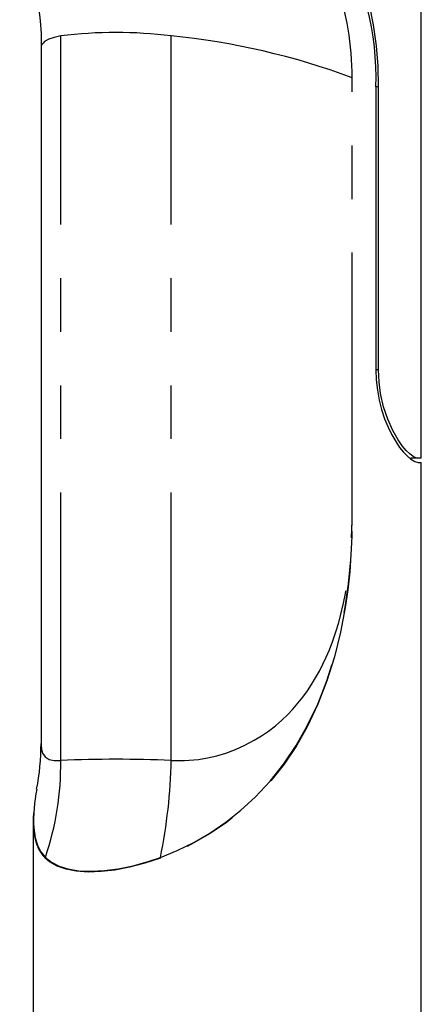
# Model space of a CAD drawing. Extents: x -40 to 594, y 0 to 417.
# Drawn here: x 395 to 405, y 250 to 273 of the extents above; entities that cross this region are included whole.
import ezdxf

# ---------------------------------------------------------------- set-up
doc = ezdxf.new("R2010")
doc.units = 0
doc.linetypes.add('PHANTOM', pattern=[12.7, 6.35, -1.27, 1.27, -1.27, 1.27, -1.27])
doc.layers.get('0').update_dxf_attribs({"linetype": 'CONTINUOUS'})

msp = doc.modelspace()

# ---------------------------------------------------------------- linework, layer by layer
at = {"color": 7, "linetype": 'CONTINUOUS'}
for p, q in [((404.6872, 262.8092), (404.6872, 281.0927)), ((395.6696, 272.5351), (395.6696, 256.0495)), ((403.6742, 271.6128), (403.6104, 271.6128)), ((403.6104, 271.6128), (403.6104, 264.9092)), ((403.6742, 264.9092), (403.6742, 271.6128)), ((403.6742, 264.9092), (403.6104, 264.9092)), ((404.609, 262.8092), (404.4495, 262.8092)), ((404.6872, 262.8092), (404.609, 262.8092)), ((404.609, 262.7092), (404.6872, 262.7092)), ((404.6872, 248.7092), (404.6872, 262.7092)), ((395.4872, 254.1933), (395.4872, 248.7092))]:
    msp.add_line(p, q, dxfattribs=at)
at = {"color": 8, "linetype": 'PHANTOM'}
for p, q in [((396.1379, 255.6478), (396.1379, 272.8222)), ((398.7555, 255.6478), (398.7555, 272.8222)), ((403.0448, 261.3339), (403.0448, 271.831)), ((403.0425, 261.0847), (403.0448, 261.3339))]:
    msp.add_line(p, q, dxfattribs=at)
at = {"color": 7, "linetype": 'CONTINUOUS', "flags": 128}
for points in [[(403.6742, 271.6128), (403.6614, 272.1021), (403.6226, 272.5881), (403.5546, 273.0811), (403.4567, 273.5634), (403.3309, 274.0185), (403.1726, 274.4571), (402.9725, 274.8887), (402.7327, 275.2953), (402.6615, 275.3993)], [(395.1637, 274.8211), (395.1754, 274.8032), (395.2018, 274.7602), (395.2354, 274.7011), (395.2703, 274.6345), (395.2978, 274.5779), (395.3241, 274.5204), (395.3552, 274.4475), (395.3931, 274.3509), (395.4362, 274.2289), (395.4826, 274.0796), (395.5298, 273.901), (395.5753, 273.6919), (395.6169, 273.4515), (395.6502, 273.1793), (395.67, 272.8756), (395.6698, 272.5413)], [(396.1379, 272.8222), (395.9801, 272.787), (395.851, 272.7413), (395.754, 272.6849), (395.7186, 272.6527), (395.6925, 272.6179), (395.6761, 272.5804), (395.6697, 272.5403), (395.6702, 272.5351)], [(403.6104, 264.9092), (403.6194, 264.6648), (403.6455, 264.4228), (403.6878, 264.1875), (403.7455, 263.9614), (403.8164, 263.7464), (403.8978, 263.547), (403.986, 263.3676), (404.0792, 263.2069), (404.1737, 263.0678), (404.2636, 262.955), (404.3495, 262.8635), (404.4286, 262.7941), (404.5308, 262.7296), (404.609, 262.7092)], [(404.609, 262.8092), (404.5561, 262.8199), (404.4905, 262.8532), (404.4139, 262.9107), (404.3273, 262.9949), (404.2339, 263.1059), (404.1379, 263.2422), (404.009, 263.4676), (403.891, 263.7327), (403.7941, 264.0256), (403.7229, 264.3419), (403.6866, 264.6228), (403.6742, 264.9092)], [(395.6711, 256.0485), (395.6705, 256.0057), (395.682, 255.9047), (395.7076, 255.8199), (395.7681, 255.7292), (395.859, 255.6703), (395.9818, 255.6431), (396.1379, 255.6478)]]:
    msp.add_lwpolyline(points, dxfattribs=at)
at = {"color": 8, "linetype": 'PHANTOM', "flags": 128}
for points in [[(404.3886, 262.8293), (404.4056, 262.8196), (404.4495, 262.8092)], [(398.7555, 255.6478), (399.0755, 255.6431), (399.4003, 255.6703), (399.6177, 255.706), (399.8347, 255.7559), (400.0504, 255.8199), (400.2803, 255.9047), (400.5058, 256.0057), (400.7261, 256.1229), (400.898, 256.2282), (401.065, 256.3435), (401.2267, 256.4688), (401.3831, 256.6039), (401.5141, 256.729), (401.64, 256.8609), (401.7608, 256.9995), (401.8765, 257.1449), (401.987, 257.297), (402.0866, 257.4467), (402.181, 257.6013), (402.2702, 257.7608), (402.3544, 257.9253), (402.4336, 258.0948), (402.508, 258.2693), (402.5891, 258.4802), (402.6631, 258.6959), (402.73, 258.9163), (402.7902, 259.1414), (402.8438, 259.3713), (402.891, 259.6059), (402.957, 260.0152), (403.0043, 260.4322), (403.0347, 260.8815), (403.0448, 261.3339)], [(398.4993, 253.3477), (398.4993, 253.3477), (398.8961, 253.5094), (399.2907, 253.7025), (399.6749, 253.9246), (400.0524, 254.1809), (400.4114, 254.4647), (400.7474, 254.7723), (401.1043, 255.1552), (401.4285, 255.565), (401.7192, 255.9971), (401.9758, 256.4467), (402.23, 256.9812), (402.4457, 257.5351), (402.6249, 258.1046), (402.7695, 258.6857), (402.8817, 259.2744), (402.9604, 259.836), (403.0135, 260.4027), (403.0396, 260.9719), (403.0425, 261.0847)], [(403.0425, 261.0847), (403.0396, 260.9699), (403.0343, 260.8054), (402.9891, 260.1149), (402.9432, 259.6931), (402.8828, 259.2741), (402.7714, 258.6849), (402.6276, 258.1033), (402.4494, 257.5332), (402.2347, 256.9785), (401.9816, 256.4432), (401.7257, 255.9925), (401.4357, 255.5593), (401.112, 255.1483), (400.7554, 254.7643), (400.4193, 254.4555), (400.0599, 254.1705), (399.682, 253.9131), (399.2968, 253.6898), (398.901, 253.4956), (398.5031, 253.3328)], [(395.4954, 254.0446), (395.5286, 253.8133), (395.5837, 253.6368), (395.665, 253.4811), (395.7734, 253.3477), (395.7734, 253.3477), (395.7734, 253.3477)], [(395.7734, 253.3477), (395.7703, 253.3404), (395.7686, 253.3328)], [(398.5031, 253.3328), (398.1329, 253.2097), (397.7698, 253.1145), (397.4216, 253.048), (397.092, 253.0102), (396.785, 253.0007), (396.5066, 253.0196), (396.263, 253.0663), (396.0511, 253.1409), (395.8737, 253.243), (395.7686, 253.3328)], [(395.7734, 253.3477), (395.9199, 253.2307), (396.0985, 253.1389), (396.3076, 253.0727), (396.5653, 253.0305), (396.8552, 253.0175), (397.1715, 253.0337), (397.5028, 253.078), (397.8525, 253.1504), (398.2133, 253.2505), (398.4993, 253.3477)], [(398.4993, 253.3477), (398.5009, 253.3404), (398.5031, 253.3328)]]:
    msp.add_lwpolyline(points, dxfattribs=at)
at = {"color": 7, "linetype": 'CONTINUOUS'}
for centre, radius, start, end in [((397.0636, 271.8392), 6.5508, 358.01954, 31.29068), ((396.4811, 271.886), 6.5639, 359.51952, 19.68202), ((397.4467, 262.1714), 10.7309, 82.99438, 97.00562), ((397.0401, 255.6227), 17.2848, 69.67176, 84.30436), ((404.4495, 262.7603), 0.0489, 90.01222, 124.61108), ((390.1145, 256.0339), 5.5551, 348.92447, 0.13747), ((399.3929, 254.1981), 3.9005, 168.64127, 182.25547), ((397.2652, 254.2), 1.7832, 170.82906, 195.73979)]:
    msp.add_arc(centre, radius, start, end, dxfattribs=at)
at = {"color": 8, "linetype": 'PHANTOM'}
for centre, radius, start, end in [((389.2127, 255.5661), 6.9256, 341.3175, 0.67531), ((397.4467, 221.55), 34.1228, 87.80184, 92.19816), ((386.3963, 255.8598), 12.361, 348.27417, 359.01712), ((396.388, 253.9424), 0.8691, 195.08284, 224.53949)]:
    msp.add_arc(centre, radius, start, end, dxfattribs=at)

doc.saveas('drawing.dxf')
